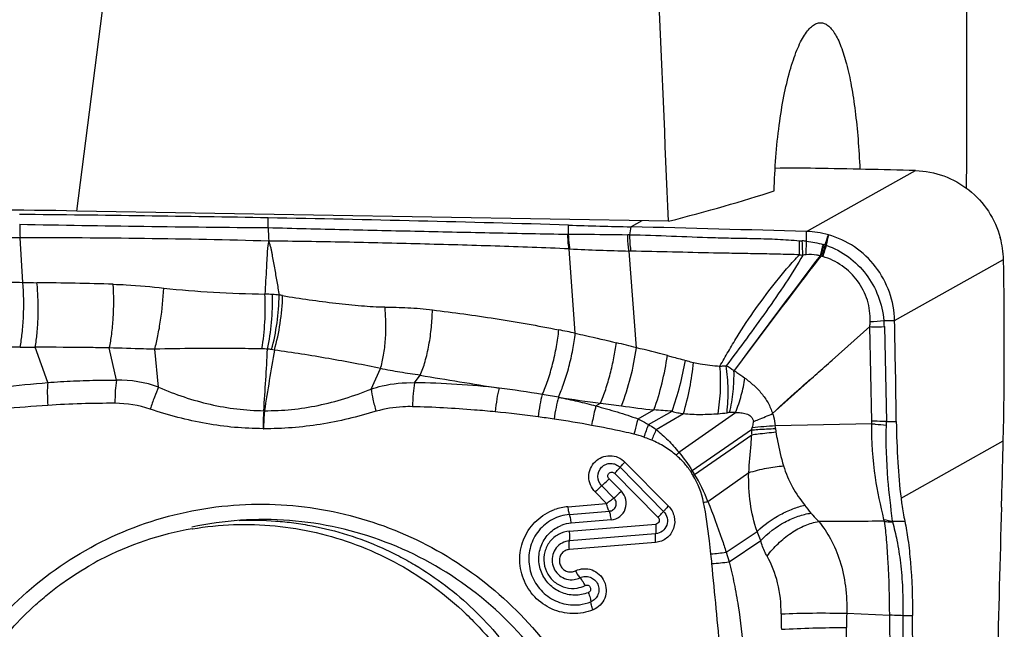
# Model space of a CAD drawing. Units: millimetres. Extents: x 0 to 841, y 0 to 594.
# Drawn here: x 343 to 352, y 133 to 138 of the extents above; entities that cross this region are included whole.
import ezdxf

# ---------------------------------------------------------------- set-up
doc = ezdxf.new("R2010")
doc.units = ezdxf.units.MM
doc.header["$LTSCALE"] = 46.255
for name, color, linetype in [('607087453-000_CL', 7, 'CONTINUOUS'), ('607087646-000_CL', 7, 'CONTINUOUS'), ('RS0834_M4X10_8_CL', 7, 'CONTINUOUS')]:
    doc.layers.add(name, color=color, linetype=linetype)

msp = doc.modelspace()

# ---------------------------------------------------------------- linework, layer by layer
at = {"layer": '607087453-000_CL', "color": 9, "linetype": 'CONTINUOUS'}
for p, q in [((349.7662, 136.5944), (350.7322, 137.1346)), ((344.9918, 136.6289), (344.9909, 136.7153)), ((347.6556, 136.5708), (347.6561, 136.6509)), ((348.305, 136.689), (348.2095, 136.6356)), ((348.1984, 136.5656), (348.1797, 136.566)), ((348.1984, 136.5656), (348.2095, 136.6356)), ((349.7657, 136.5082), (349.7662, 136.5944)), ((342.8168, 136.1433), (342.7915, 136.5384)), ((347.7148, 135.692), (347.6598, 136.4398)), ((348.2102, 136.4205), (348.1915, 136.4209)), ((348.2573, 135.564), (348.1915, 136.4209)), ((350.5462, 135.8045), (351.5121, 136.3447)), ((350.4519, 135.804), (350.5462, 135.8045)), ((350.3448, 134.9124), (350.3261, 135.7508)), ((350.4556, 135.7509), (350.4745, 134.9111)), ((343.0365, 135.255), (342.9252, 135.5687)), ((343.646, 135.2768), (343.5828, 135.5628)), ((344.0199, 135.2143), (343.9854, 135.5509)), ((345.9061, 135.1976), (345.9874, 135.3783)), ((346.2902, 135.2534), (346.3403, 135.3199)), ((347.565, 135.1248), (347.5695, 135.1241)), ((344.9525, 135.0058), (344.9587, 135.0056)), ((347.8982, 135.0483), (347.9397, 135.0718)), ((348.2712, 134.9336), (348.4127, 135.0121)), ((348.364, 134.8825), (348.5735, 135.0011)), ((348.6336, 134.6373), (349.1359, 134.9905)), ((348.4326, 134.8379), (348.6744, 134.9806)), ((344.9456, 134.8461), (344.951, 134.8461)), ((349.2762, 134.8355), (348.7522, 134.4735)), ((348.7727, 134.4415), (349.2795, 134.7929)), ((350.6034, 134.2302), (351.51, 134.7372)), ((348.1118, 134.5036), (348.4979, 134.1129)), ((348.1553, 134.5502), (348.5409, 134.16)), ((348.7522, 134.4735), (348.739, 134.465)), ((348.0144, 134.4021), (348.1233, 134.2919)), ((348.4492, 134.0602), (348.0631, 134.451)), ((348.7727, 134.4414), (348.7587, 134.4331)), ((348.8913, 134.2005), (349.2529, 134.4567)), ((348.058, 134.23), (347.9492, 134.3402)), ((347.9927, 134.1825), (347.8907, 134.2857)), ((347.6483, 134.1539), (347.9927, 134.1825)), ((347.6626, 134.0856), (348.0172, 134.1151)), ((348.0332, 134.0382), (347.6786, 134.0088)), ((347.6635, 133.9375), (348.4281, 134.001)), ((348.4276, 133.9149), (347.663, 133.8515)), ((349.052, 133.7516), (349.3265, 133.9361)), ((349.0784, 133.6655), (349.3591, 133.856)), ((348.4268, 133.8384), (347.6626, 133.775)), ((349.0521, 133.7516), (349.0785, 133.6655)), ((350.1218, 133.2094), (350.5032, 133.1929)), ((350.6209, 133.1897), (350.706, 133.1887))]:
    msp.add_line(p, q, dxfattribs=at)
at = {"layer": '607087453-000_CL', "color": 7, "linetype": 'CONTINUOUS'}
for p, q in [((350.3261, 135.7508), (349.9924, 135.4526)), ((349.4645, 134.981), (349.9924, 135.4526)), ((350.4745, 134.9111), (350.5618, 134.9101)), ((350.3446, 134.8906), (349.4883, 134.8715)), ((350.5268, 134.0277), (350.6371, 134.0264))]:
    msp.add_line(p, q, dxfattribs=at)
for centre, radius, start, end in [((349.6533, 125.4146), 11.7406, 89.06273, 90.81127), ((348.3659, 47.5903), 89.5756, 88.486281, 89.053671), ((341.0507, -81.5493), 218.3002, 88.266048, 88.965781), ((350.6373, 234.5138), 97.9084, 268.255175, 268.57914), ((336.7878, -324.5228), 461.2998, 88.387804, 88.581225), ((349.7433, 135.7995), 0.7952, 74.26463, 88.34715), ((350.7107, 136.3287), 0.8016, 1.14155, 15.2531), ((312.5615, 135.5914), 38.9579, 358.74375, 1.10802), ((257.8261, 133.7419), 92.743, 0.721686, 1.27435), ((285.702, 136.1753), 65.8237, 358.237127, 358.748122), ((492.5699, 129.8193), 141.1417, 178.241551, 179.378803), ((347.7047, 133.6968), 0.3131, 94.78175, 111.29193)]:
    msp.add_arc(centre, radius, start, end, dxfattribs=at)
at = {"layer": '607087453-000_CL', "color": 9, "linetype": 'CONTINUOUS'}
for centre, radius, start, end in [((346.0745, 298.1309), 161.5055, 268.834184, 269.61589), ((347.2055, 136.6487), 2.2138, 180.51198, 183.61572), ((347.6685, 138.4229), 1.8521, 269.37009, 269.6021), ((333.3858, 141.929), 17.4197, 341.75633, 342.06529), ((342.8469, 57.9014), 78.6371, 88.433864, 90.040352), ((349.7733, 137.4691), 0.959, 265.7885, 267.30107), ((349.7006, 135.9159), 0.5959, 83.72911, 87.35096), ((352.3489, 135.7779), 2.5362, 163.93073, 166.28121), ((352.2959, 135.8596), 2.4588, 165.41216, 167.86909), ((352.3295, 135.8071), 2.4911, 164.43379, 166.85353), ((349.9529, 136.6358), 0.1612, 255.21005, 256.87935), ((349.5833, 135.0508), 1.4663, 76.32974, 76.871), ((349.8314, 136.1019), 0.3865, 73.52383, 75.24328), ((347.7732, 138.6992), 2.2622, 267.12663, 267.32825), ((348.7368, 159.2539), 22.8395, 267.31708, 268.63194), ((349.8066, 137.4008), 1.0178, 264.22982, 265.87559), ((352.6857, 135.5548), 2.894, 161.51323, 163.59412), ((451.5637, 59.422), 127.5186, 142.87903, 143.450485), ((350.0577, 136.7487), 0.4077, 244.94458, 246.0163), ((349.7685, 135.7777), 0.6111, 77.20405, 78.34867), ((349.881, 136.2736), 0.1027, 73.8972, 77.09628), ((343.0073, 141.6289), 5.489, 268.01188, 269.30993), ((342.4263, 94.0357), 42.1078, 88.37874, 89.29939), ((344.8645, 133.6148), 2.4269, 86.12041, 87.66737), ((344.9321, 134.6142), 1.4252, 83.68866, 86.11353), ((344.7308, 133.6274), 2.4299, 80.78631, 81.52906), ((350.0628, 140.3108), 4.5236, 273.39004, 274.93584), ((349.6189, 135.7211), 0.8372, 2.04448, 5.68173), ((344.8395, 122.1636), 13.8306, 78.00103, 78.61996), ((341.9476, 110.3945), 25.9483, 75.92667, 76.33049), ((342.845, 139.5199), 3.952, 269.22004, 271.16173), ((344.9068, 134.0948), 1.4589, 86.90634, 88.8945), ((309.2124, 137.4453), 35.8233, 356.09509, 356.96967), ((379.3402, 129.6824), 34.7912, 170.30188, 171.1989), ((344.9345, 134.974), 0.5798, 81.36512, 84.9485), ((344.793, 134.0421), 1.5224, 80.42577, 81.36555), ((335.4197, 84.3503), 52.7982, 75.62093, 75.92777), ((346.7639, 131.722), 4.3359, 57.06146, 58.13091), ((343.6658, 134.2455), 1.0315, 69.92028, 91.09863), ((346.1935, 127.7627), 7.4914, 83.5226, 89.26034), ((362.7591, 233.9291), 99.9667, 260.546779, 260.952252), ((345.6426, 124.4147), 10.8814, 80.58843, 82.62928), ((345.5781, 124.0438), 11.2579, 79.83452, 80.57343), ((351.1266, 158.9299), 24.07, 261.5018, 262.39168), ((343.5973, 126.6809), 8.3903, 89.75775, 93.82637), ((343.6275, 134.072), 0.9992, 71.44409, 89.69751), ((345.9529, 124.3095), 10.7375, 82.33491, 84.37518), ((352.78, 171.4593), 36.7081, 262.42287, 262.71428), ((353.2402, 175.3118), 40.5879, 262.75969, 263.16913), ((347.903, 126.3754), 8.6518, 85.55569, 86.62288), ((349.1304, 134.3336), 0.657, 89.52478, 94.24492), ((345.9266, 124.1302), 10.9187, 81.57208, 82.32371), ((346.1453, 125.5534), 9.4788, 79.5788, 81.61879), ((348.8731, 136.501), 1.5258, 274.04477, 277.04855), ((350.0292, 134.9054), 0.3157, 357.32843, 1.27991), ((349.7365, 134.8988), 0.7381, 358.41596, 0.95182), ((350.2335, 134.1175), 2.0199, 157.74355, 161.11303), ((350.4367, 133.9199), 2.2043, 155.38827, 158.03857), ((348.0036, 135.3294), 1.365, 338.78604, 339.66023), ((350.0598, 134.8754), 0.7847, 182.91738, 186.03674), ((350.2378, 124.3016), 10.5964, 94.05602, 95.16682), ((348.5445, 134.7691), 0.9493, 4.72706, 6.19092), ((349.8976, 134.8813), 0.4085, 184.76871, 189.01397), ((348.0528, 134.0246), 0.7939, 70.15676, 76.69774), ((351.6359, 132.0618), 3.9555, 139.37602, 139.89331), ((347.8984, 133.9037), 1.0264, 31.59633, 33.72022), ((347.8998, 133.9232), 0.9989, 30.69761, 32.84502), ((347.4123, 133.6217), 1.5883, 21.36874, 31.07052), ((347.687, 133.6911), 0.4644, 94.77325, 109.54017), ((348.0164, 138.5529), 4.4395, 280.85537, 281.36577), ((338.5863, 125.2457), 14.2915, 38.27005, 38.63027), ((350.5751, 134.4984), 0.4732, 254.85388, 264.14114), ((350.4936, 22.2179), 111.8071, 90.0189, 90.317555), ((348.585, 137.0813), 3.3623, 275.68501, 277.98355), ((345.4771, 133.3539), 3.4621, 4.91826, 6.32909), ((348.7043, 136.7145), 3.0719, 274.14787, 276.99562), ((347.6805, 133.6784), 0.1713, 277.99073, 296.30088), ((347.69, 133.6812), 0.2511, 279.40572, 296.29395), ((347.7062, 133.677), 0.3935, 276.53988, 291.84885), ((353.6083, 133.1953), 4.0678, 179.87811, 181.79648), ((356.1438, 133.08), 6.0235, 178.76881, 179.969), ((282.7962, 132.2595), 67.7135, 358.884692, 0.789769), ((702.1841, 130.9928), 351.57, 179.642188, 180.008871), ((307.6925, 133.104), 42.4278, 359.04271, 359.97206)]:
    msp.add_arc(centre, radius, start, end, dxfattribs=at)
at = {"layer": '607087453-000_CL', "color": 7, "linetype": 'CONTINUOUS'}
for centre, major_axis, ratio, start_param, end_param in [((339.3318, 134.813), (22.1515, 0.1119), 0.087495, 1.312018, 1.413767), ((347.2518, 131.2572), (0.1953, 22.1507), 0.155771, -1.583863, -1.482114)]:
    msp.add_ellipse(centre, major_axis=major_axis, ratio=ratio, start_param=start_param, end_param=end_param, dxfattribs=at)
for points, knots in [([(350.7322, 137.1346), (350.8169, 137.1324), (350.9872, 137.0998), (351.2136, 136.9728), (351.3896, 136.781), (351.4615, 136.6221), (351.484, 136.5396)], [0, 0, 0, 0, 0.248551, 0.498367, 0.749089, 1, 1, 1, 1]), ([(350.5462, 135.8045), (350.5443, 135.8899), (350.5128, 136.0614), (350.388, 136.2901), (350.1986, 136.4685), (350.0408, 136.5418), (349.959, 136.5649)], [0, 0, 0, 0, 0.250124, 0.500675, 0.750851, 1, 1, 1, 1]), ([(350.5618, 134.9107), (350.5634, 134.7897), (350.5713, 134.5624), (350.5901, 134.3357), (350.6034, 134.2302)], [0, 0, 0, 0, 0.532257, 1, 1, 1, 1]), ([(350.6034, 134.2302), (350.6058, 134.2114), (350.615, 134.1432), (350.6265, 134.0752), (350.6371, 134.0264)], [0, 0, 0, 0, 0.27496, 1, 1, 1, 1]), ([(342.1585, 132.5261), (342.2932, 132.7757), (342.6313, 133.2406), (343.3053, 133.7744), (344.0977, 134.1076), (344.6678, 134.1796), (344.9513, 134.1772)], [0, 0, 0, 0, 0.25035, 0.500095, 0.749789, 1, 1, 1, 1]), ([(344.9513, 134.1772), (345.2265, 134.1747), (345.7799, 134.0971), (346.5518, 133.7719), (347.2185, 133.2596), (347.7352, 132.5943), (348.0679, 131.8204), (348.1943, 130.9887), (348.1063, 130.1552), (347.9071, 129.6326), (347.7764, 129.3902)], [0, 0, 0, 0, 0.124285, 0.249082, 0.374335, 0.499863, 0.625415, 0.750734, 0.875622, 1, 1, 1, 1]), ([(347.6694, 129.476), (347.8072, 129.7315), (348.0102, 130.2868), (348.067, 131.1707), (347.8744, 132.0385), (347.4477, 132.8193), (346.8217, 133.4504), (346.0464, 133.8803), (345.1853, 134.0741), (344.5977, 134.0344), (344.315, 133.9734)], [0, 0, 0, 0, 0.124511, 0.249585, 0.375096, 0.500779, 0.626313, 0.751425, 0.875974, 1, 1, 1, 1]), ([(347.6786, 134.0088), (347.6771, 134.0246), (347.6742, 134.0465), (347.668, 134.072), (347.6646, 134.0819), (347.6626, 134.0856)], [0, 0, 0, 0, 0.605724, 0.838423, 1, 1, 1, 1]), ([(347.83, 133.3924), (347.7916, 133.3769), (347.7284, 133.3654), (347.6456, 133.3753), (347.5657, 133.4012), (347.4774, 133.4623), (347.4189, 133.5526), (347.3953, 133.6336), (347.3877, 133.7174), (347.4093, 133.8221), (347.481, 133.9273), (347.5526, 133.9735), (347.591, 133.9885)], [0, 0, 0, 0, 0.124055, 0.186608, 0.249368, 0.374842, 0.500695, 0.563882, 0.626948, 0.751923, 0.876157, 1, 1, 1, 1]), ([(350.6371, 134.0264), (350.6489, 133.9724), (350.6686, 133.8513), (350.6973, 133.5721), (350.7052, 133.3467), (350.706, 133.1887)], [0, 0, 0, 0, 0.196974, 0.436877, 1, 1, 1, 1]), ([(347.7166, 133.5861), (347.7389, 133.5971), (347.7888, 133.6103), (347.8651, 133.5987), (347.931, 133.5578), (347.9761, 133.4945), (347.9938, 133.4188), (347.9808, 133.3425), (347.9388, 133.2778), (347.8958, 133.2495), (347.8727, 133.2402)], [0, 0, 0, 0, 0.124133, 0.248865, 0.37441, 0.500435, 0.626324, 0.751543, 0.875951, 1, 1, 1, 1])]:
    msp.add_open_spline(points, degree=3, knots=knots, dxfattribs=at)
at = {"layer": '607087453-000_CL', "color": 9, "linetype": 'CONTINUOUS'}
for points, knots in [([(342.7886, 136.6588), (342.7886, 136.6484), (342.7888, 136.6083), (342.79, 136.5682), (342.7915, 136.5385)], [0, 0, 0, 0, 0.257577, 1, 1, 1, 1]), ([(344.9918, 136.6288), (345.2163, 136.6224), (345.6634, 136.6116), (346.2211, 136.5994), (346.6642, 136.5896), (346.994, 136.5829), (347.3218, 136.5761), (347.5396, 136.5721), (347.6481, 136.5709)], [0, 0, 0, 0, 0.253554, 0.505006, 0.629797, 0.754001, 0.877446, 1, 1, 1, 1]), ([(347.6598, 136.4399), (347.6581, 136.4503), (347.6519, 136.4937), (347.6489, 136.5376), (347.6481, 136.5709)], [0, 0, 0, 0, 0.241055, 1, 1, 1, 1]), ([(347.6556, 136.5708), (347.6989, 136.5704), (347.8736, 136.5692), (348.0483, 136.5683), (348.1797, 136.566)], [0, 0, 0, 0, 0.247692, 1, 1, 1, 1]), ([(347.6677, 136.4394), (347.666, 136.4499), (347.6596, 136.4934), (347.6564, 136.5374), (347.6556, 136.5708)], [0, 0, 0, 0, 0.241052, 1, 1, 1, 1]), ([(348.1915, 136.4209), (348.1898, 136.4324), (348.1833, 136.4805), (348.1803, 136.529), (348.1797, 136.566)], [0, 0, 0, 0, 0.239426, 1, 1, 1, 1]), ([(348.1984, 136.5656), (348.3214, 136.5633), (348.5668, 136.5544), (348.8738, 136.5414), (349.122, 136.5359), (349.3136, 136.533), (349.5081, 136.527), (349.6384, 136.5174), (349.7029, 136.5127)], [0, 0, 0, 0, 0.245152, 0.489187, 0.612358, 0.739692, 0.871196, 1, 1, 1, 1]), ([(348.2102, 136.4205), (348.2084, 136.4319), (348.202, 136.4801), (348.199, 136.5287), (348.1984, 136.5656)], [0, 0, 0, 0, 0.239389, 1, 1, 1, 1]), ([(342.7915, 136.5384), (342.6267, 136.5389), (342.3177, 136.5395), (342.0088, 136.5371), (341.8648, 136.5328)], [0, 0, 0, 0, 0.533675, 1, 1, 1, 1]), ([(344.9961, 136.5091), (344.9947, 136.4995), (344.9913, 136.4803), (344.9852, 136.4518), (344.9835, 136.4226), (344.9813, 136.3835), (344.9785, 136.3345), (344.9742, 136.2561), (344.969, 136.1578), (344.9651, 136.0791), (344.9632, 136.0396)], [0, 0, 0, 0, 0.061883, 0.123602, 0.185702, 0.248072, 0.372951, 0.498013, 0.748667, 1, 1, 1, 1]), ([(347.6598, 136.4399), (347.4412, 136.4499), (347.0014, 136.4656), (346.3383, 136.4841), (345.6691, 136.5001), (345.221, 136.507), (344.9961, 136.5092)], [0, 0, 0, 0, 0.24631, 0.495481, 0.746822, 1, 1, 1, 1]), ([(344.9961, 136.5091), (344.9989, 136.4992), (345.0047, 136.4795), (345.0145, 136.4504), (345.0201, 136.4203), (345.0273, 136.3805), (345.0364, 136.3307), (345.0506, 136.2508), (345.0682, 136.1509), (345.0819, 136.0708), (345.0887, 136.0307)], [0, 0, 0, 0, 0.062915, 0.126293, 0.188723, 0.250963, 0.375529, 0.500208, 0.749894, 1, 1, 1, 1]), ([(349.7043, 136.3882), (349.7039, 136.3982), (349.7024, 136.4396), (349.7023, 136.4812), (349.7029, 136.5127)], [0, 0, 0, 0, 0.240554, 1, 1, 1, 1]), ([(349.7334, 136.3857), (349.7327, 136.3958), (349.7299, 136.4375), (349.7286, 136.4794), (349.7282, 136.5111)], [0, 0, 0, 0, 0.241345, 1, 1, 1, 1]), ([(349.7628, 136.3887), (349.7628, 136.3983), (349.7629, 136.4382), (349.7642, 136.478), (349.7657, 136.5082)], [0, 0, 0, 0, 0.240741, 1, 1, 1, 1]), ([(349.7657, 136.5082), (349.7907, 136.5054), (349.8397, 136.4971), (349.8881, 136.4862), (349.9118, 136.48)], [0, 0, 0, 0, 0.507596, 1, 1, 1, 1]), ([(349.7043, 136.3882), (349.6398, 136.3889), (349.5102, 136.3929), (349.3172, 136.3968), (349.1273, 136.3999), (348.8809, 136.4045), (348.5758, 136.4118), (348.3322, 136.4175), (348.2101, 136.4205)], [0, 0, 0, 0, 0.129485, 0.260243, 0.38741, 0.510753, 0.75502, 1, 1, 1, 1]), ([(348.9977, 135.4009), (349.0226, 135.4441), (349.0718, 135.5308), (349.1745, 135.7036), (349.316, 135.9148), (349.4701, 136.1188), (349.6001, 136.2771), (349.6686, 136.3525), (349.7043, 136.3882)], [0, 0, 0, 0, 0.122792, 0.245803, 0.4952, 0.749136, 0.875686, 1, 1, 1, 1]), ([(349.885, 136.3794), (349.875, 136.3817), (349.8347, 136.3891), (349.7934, 136.3909), (349.7628, 136.3887)], [0, 0, 0, 0, 0.251243, 1, 1, 1, 1]), ([(349.941, 136.4725), (350.0105, 136.4477), (350.1428, 136.3777), (350.3019, 136.2207), (350.4109, 136.0246), (350.4445, 135.8783), (350.452, 135.804)], [0, 0, 0, 0, 0.250098, 0.498557, 0.746943, 1, 1, 1, 1]), ([(349.7334, 136.3857), (349.686, 136.2999), (349.579, 136.132), (349.4087, 135.8867), (349.2329, 135.6433), (349.1138, 135.4834), (349.0532, 135.4043)], [0, 0, 0, 0, 0.246136, 0.499322, 0.749751, 1, 1, 1, 1]), ([(349.892, 136.3763), (349.8259, 136.2905), (349.5677, 135.9534), (349.3122, 135.6143), (349.1224, 135.3613)], [0, 0, 0, 0, 0.255096, 1, 1, 1, 1]), ([(350.3302, 135.795), (350.331, 135.8269), (350.3279, 135.891), (350.3006, 136.0164), (350.2268, 136.1618), (350.0876, 136.2978), (349.9704, 136.3542), (349.9095, 136.3722)], [0, 0, 0, 0, 0.124819, 0.250157, 0.500691, 0.751008, 1, 1, 1, 1]), ([(341.9329, 135.9279), (342.0581, 136.0019), (342.2709, 136.0897), (342.5741, 136.1425), (342.7362, 136.1465), (342.8168, 136.1433)], [0, 0, 0, 0, 0.473797, 0.737203, 1, 1, 1, 1]), ([(342.7912, 135.5683), (342.7996, 135.609), (342.8124, 135.6987), (342.8262, 135.8905), (342.8247, 136.0418), (342.8168, 136.1433)], [0, 0, 0, 0, 0.215954, 0.470656, 1, 1, 1, 1]), ([(342.9252, 135.5688), (342.9332, 135.6092), (342.9449, 135.6984), (342.953, 135.8396), (342.9525, 135.9896), (342.9461, 136.0909), (342.9411, 136.1404)], [0, 0, 0, 0, 0.215595, 0.469829, 0.739566, 1, 1, 1, 1]), ([(343.5828, 135.5628), (343.5919, 135.6024), (343.6064, 135.6899), (343.6234, 135.8779), (343.624, 136.0266), (343.6176, 136.1267)], [0, 0, 0, 0, 0.215148, 0.468883, 1, 1, 1, 1]), ([(343.6176, 136.1267), (343.656, 136.1256), (343.8059, 136.1195), (343.9553, 136.1058), (344.066, 136.0927)], [0, 0, 0, 0, 0.256479, 1, 1, 1, 1]), ([(343.9854, 135.5509), (343.9962, 135.59), (344.0157, 135.6749), (344.0467, 135.8551), (344.0614, 135.9971), (344.066, 136.0927)], [0, 0, 0, 0, 0.221435, 0.476239, 1, 1, 1, 1]), ([(344.066, 136.0927), (344.2119, 136.0755), (344.5109, 136.0531), (344.8104, 136.0426), (344.9632, 136.0396)], [0, 0, 0, 0, 0.49008, 1, 1, 1, 1]), ([(344.935, 135.5534), (344.9492, 135.632), (344.9661, 135.7942), (344.9677, 135.9571), (344.9632, 136.0396)], [0, 0, 0, 0, 0.491385, 1, 1, 1, 1]), ([(344.9856, 135.5515), (345.0031, 135.6296), (345.0257, 135.791), (345.0316, 135.9537), (345.0286, 136.0361)], [0, 0, 0, 0, 0.492544, 1, 1, 1, 1]), ([(345.0216, 135.5472), (345.0437, 135.6247), (345.0743, 135.7854), (345.0883, 135.9482), (345.0887, 136.0307)], [0, 0, 0, 0, 0.494063, 1, 1, 1, 1]), ([(345.0462, 135.5433), (345.0691, 135.6205), (345.1016, 135.7808), (345.1181, 135.9435), (345.1199, 136.0259)], [0, 0, 0, 0, 0.494272, 1, 1, 1, 1]), ([(345.1199, 136.0259), (345.2767, 136.0004), (345.5093, 135.9664), (345.8117, 135.9349), (345.9567, 135.926), (346.0256, 135.925)], [0, 0, 0, 0, 0.522696, 0.773071, 1, 1, 1, 1]), ([(345.9874, 135.3783), (345.9993, 135.4173), (346.0181, 135.5029), (346.0335, 135.6385), (346.037, 135.7816), (346.031, 135.8779), (346.0256, 135.925)], [0, 0, 0, 0, 0.221892, 0.47571, 0.742024, 1, 1, 1, 1]), ([(346.0256, 135.9249), (346.0935, 135.9239), (346.2345, 135.9202), (346.3753, 135.9085), (346.4479, 135.8994)], [0, 0, 0, 0, 0.481079, 1, 1, 1, 1]), ([(346.3403, 135.3199), (346.3573, 135.3589), (346.3868, 135.4473), (346.4193, 135.5899), (346.4411, 135.7435), (346.4474, 135.8482), (346.4479, 135.8995)], [0, 0, 0, 0, 0.215353, 0.470034, 0.740184, 1, 1, 1, 1]), ([(346.4479, 135.8995), (346.6339, 135.8763), (347.0088, 135.8259), (347.3814, 135.7599), (347.5685, 135.7223)], [0, 0, 0, 0, 0.495383, 1, 1, 1, 1]), ([(347.422, 135.1496), (347.4406, 135.1897), (347.4748, 135.2788), (347.5164, 135.4209), (347.5492, 135.5711), (347.5638, 135.6728), (347.5685, 135.7223)], [0, 0, 0, 0, 0.223535, 0.481145, 0.748467, 1, 1, 1, 1]), ([(347.5651, 135.1249), (347.5836, 135.1652), (347.6179, 135.254), (347.6603, 135.3951), (347.694, 135.5433), (347.7096, 135.6434), (347.7148, 135.692)], [0, 0, 0, 0, 0.226051, 0.484215, 0.750502, 1, 1, 1, 1]), ([(347.7148, 135.692), (347.7451, 135.6855), (347.867, 135.6587), (347.9885, 135.63), (348.0798, 135.6079)], [0, 0, 0, 0, 0.247869, 1, 1, 1, 1]), ([(350.3261, 135.7506), (350.3363, 135.7504), (350.3795, 135.75), (350.4227, 135.7504), (350.4557, 135.7509)], [0, 0, 0, 0, 0.236475, 1, 1, 1, 1]), ([(347.9397, 135.0718), (347.9562, 135.1119), (347.9872, 135.198), (348.0264, 135.3324), (348.0583, 135.4706), (348.074, 135.5631), (348.0798, 135.6079)], [0, 0, 0, 0, 0.234566, 0.493652, 0.755989, 1, 1, 1, 1]), ([(342.7912, 135.5683), (342.6972, 135.5695), (342.511, 135.554), (342.3332, 135.4969), (342.2498, 135.4603)], [0, 0, 0, 0, 0.508233, 1, 1, 1, 1]), ([(343.5827, 135.5627), (343.5282, 135.5634), (343.309, 135.5665), (343.0898, 135.5678), (342.9251, 135.5686)], [0, 0, 0, 0, 0.248969, 1, 1, 1, 1]), ([(343.9854, 135.5509), (343.9526, 135.5513), (343.8183, 135.5536), (343.6841, 135.5591), (343.5828, 135.5628)], [0, 0, 0, 0, 0.24449, 1, 1, 1, 1]), ([(344.935, 135.5534), (344.8561, 135.555), (344.5396, 135.5594), (344.2229, 135.5573), (343.9854, 135.551)], [0, 0, 0, 0, 0.249325, 1, 1, 1, 1]), ([(345.9874, 135.3784), (345.913, 135.3954), (345.76, 135.4263), (345.4465, 135.483), (345.2071, 135.5203), (345.0463, 135.5434)], [0, 0, 0, 0, 0.23972, 0.489852, 1, 1, 1, 1]), ([(348.1248, 135.0476), (348.157, 135.1301), (348.2091, 135.3008), (348.2455, 135.4754), (348.2573, 135.564)], [0, 0, 0, 0, 0.497816, 1, 1, 1, 1]), ([(348.4127, 135.0121), (348.4409, 135.0906), (348.4875, 135.2501), (348.5204, 135.4129), (348.5314, 135.4945)], [0, 0, 0, 0, 0.503282, 1, 1, 1, 1]), ([(348.5314, 135.4945), (348.5448, 135.4911), (348.5981, 135.4772), (348.6513, 135.4627), (348.691, 135.4515)], [0, 0, 0, 0, 0.250984, 1, 1, 1, 1]), ([(348.5735, 135.0011), (348.5999, 135.0753), (348.6449, 135.2242), (348.6787, 135.376), (348.6911, 135.4515)], [0, 0, 0, 0, 0.507409, 1, 1, 1, 1]), ([(348.6744, 134.9806), (348.6972, 135.0552), (348.7336, 135.2053), (348.7565, 135.3581), (348.7628, 135.4339)], [0, 0, 0, 0, 0.506183, 1, 1, 1, 1]), ([(348.6911, 135.4515), (348.6964, 135.45), (348.7202, 135.4436), (348.7442, 135.438), (348.7628, 135.434)], [0, 0, 0, 0, 0.225486, 1, 1, 1, 1]), ([(348.7628, 135.434), (348.7823, 135.4297), (348.8599, 135.4145), (348.9387, 135.4051), (348.9977, 135.4009)], [0, 0, 0, 0, 0.251888, 1, 1, 1, 1]), ([(349.4643, 134.9808), (349.5491, 135.0631), (349.6816, 135.1808), (349.8594, 135.336), (349.9479, 135.4138), (349.9923, 135.4526)], [0, 0, 0, 0, 0.500614, 0.750305, 1, 1, 1, 1]), ([(346.3403, 135.3199), (346.2801, 135.3284), (346.1621, 135.3458), (346.0445, 135.3661), (345.9874, 135.3783)], [0, 0, 0, 0, 0.509845, 1, 1, 1, 1]), ([(348.9807, 134.979), (348.9926, 135.0493), (349.0064, 135.19), (349.0042, 135.3315), (348.9977, 135.4009)], [0, 0, 0, 0, 0.505554, 1, 1, 1, 1]), ([(348.9977, 135.4009), (349.002, 135.401), (349.0205, 135.4017), (349.039, 135.403), (349.0532, 135.4043)], [0, 0, 0, 0, 0.229778, 1, 1, 1, 1]), ([(349.0603, 134.9867), (349.0682, 135.0568), (349.0736, 135.1965), (349.0637, 135.3361), (349.0532, 135.4043)], [0, 0, 0, 0, 0.505447, 1, 1, 1, 1]), ([(349.0828, 134.9888), (349.0976, 135.05), (349.1182, 135.1735), (349.124, 135.2987), (349.1221, 135.3605)], [0, 0, 0, 0, 0.504548, 1, 1, 1, 1]), ([(349.1228, 135.361), (349.1311, 135.3558), (349.1638, 135.3349), (349.1957, 135.3127), (349.219, 135.2953)], [0, 0, 0, 0, 0.251616, 1, 1, 1, 1]), ([(342.2377, 135.1384), (342.3679, 135.1706), (342.6338, 135.2165), (342.9017, 135.2447), (343.0365, 135.2549)], [0, 0, 0, 0, 0.498106, 1, 1, 1, 1]), ([(343.0365, 135.255), (343.0333, 135.2243), (343.0314, 135.1566), (343.0344, 135.0891), (343.0374, 135.0525)], [0, 0, 0, 0, 0.456885, 1, 1, 1, 1]), ([(343.0365, 135.255), (343.1124, 135.261), (343.2645, 135.2707), (343.4678, 135.2765), (343.595, 135.2772), (343.646, 135.2769)], [0, 0, 0, 0, 0.37454, 0.749086, 1, 1, 1, 1]), ([(343.646, 135.2768), (343.6407, 135.2459), (343.6341, 135.1773), (343.6324, 135.1085), (343.6327, 135.0712)], [0, 0, 0, 0, 0.4564, 1, 1, 1, 1]), ([(345.9061, 135.1977), (345.9372, 135.2083), (346.062, 135.2444), (346.1934, 135.2575), (346.2902, 135.2534)], [0, 0, 0, 0, 0.253772, 1, 1, 1, 1]), ([(346.2902, 135.2534), (346.2837, 135.2219), (346.2754, 135.1512), (346.2722, 135.0802), (346.2718, 135.0413)], [0, 0, 0, 0, 0.452182, 1, 1, 1, 1]), ([(349.1359, 134.9905), (349.1561, 135.0398), (349.19, 135.1401), (349.2119, 135.2436), (349.219, 135.2953)], [0, 0, 0, 0, 0.505549, 1, 1, 1, 1]), ([(349.219, 135.2953), (349.2456, 135.2745), (349.2981, 135.2325), (349.3684, 135.1599), (349.4278, 135.0769), (349.4537, 135.0132), (349.4637, 134.9803)], [0, 0, 0, 0, 0.249669, 0.496655, 0.745329, 1, 1, 1, 1]), ([(344.0199, 135.2143), (344.0062, 135.1853), (343.9797, 135.1207), (343.9568, 135.0549), (343.9454, 135.0192)], [0, 0, 0, 0, 0.461869, 1, 1, 1, 1]), ([(344.02, 135.2143), (344.1674, 135.1499), (344.4726, 135.0462), (344.7932, 135.0078), (344.9525, 135.0057)], [0, 0, 0, 0, 0.50249, 1, 1, 1, 1]), ([(344.9587, 135.0057), (345.1184, 135.0045), (345.3604, 135.029), (345.6743, 135.1107), (345.8289, 135.1669), (345.9061, 135.1976)], [0, 0, 0, 0, 0.492995, 0.743555, 1, 1, 1, 1]), ([(345.9061, 135.1976), (345.9086, 135.1674), (345.9204, 135.1008), (345.9374, 135.0356), (345.9481, 135.0001)], [0, 0, 0, 0, 0.450646, 1, 1, 1, 1]), ([(347.0386, 135.2062), (347.0301, 135.175), (347.017, 135.1048), (347.0086, 135.0341), (347.0053, 134.9953)], [0, 0, 0, 0, 0.453792, 1, 1, 1, 1]), ([(347.422, 135.1496), (347.4136, 135.1197), (347.3994, 135.0537), (347.3894, 134.987), (347.3851, 134.951)], [0, 0, 0, 0, 0.46205, 1, 1, 1, 1]), ([(347.565, 135.1248), (347.5566, 135.0954), (347.5422, 135.031), (347.5316, 134.966), (347.527, 134.931)], [0, 0, 0, 0, 0.464844, 1, 1, 1, 1]), ([(347.5694, 135.1239), (347.6249, 135.1129), (347.735, 135.09), (347.8441, 135.0624), (347.8981, 135.048)], [0, 0, 0, 0, 0.502705, 1, 1, 1, 1]), ([(343.0374, 135.0525), (342.9043, 135.0436), (342.6394, 135.0224), (342.3748, 134.9981), (342.2428, 134.9884)], [0, 0, 0, 0, 0.501809, 1, 1, 1, 1]), ([(344.9456, 134.8461), (344.7769, 134.8467), (344.4369, 134.878), (344.1073, 134.9648), (343.9454, 135.0192)], [0, 0, 0, 0, 0.496994, 1, 1, 1, 1]), ([(344.9525, 135.0057), (344.9512, 134.9935), (344.9466, 134.9404), (344.9452, 134.8871), (344.9456, 134.8461)], [0, 0, 0, 0, 0.231008, 1, 1, 1, 1]), ([(344.9587, 135.0057), (344.9573, 134.9934), (344.9525, 134.9404), (344.9509, 134.887), (344.9512, 134.846)], [0, 0, 0, 0, 0.231016, 1, 1, 1, 1]), ([(345.9481, 135.0001), (345.8667, 134.9761), (345.7032, 134.9316), (345.3723, 134.8649), (345.119, 134.8446), (344.951, 134.8461)], [0, 0, 0, 0, 0.251657, 0.501938, 1, 1, 1, 1]), ([(346.2718, 135.0413), (346.2435, 135.042), (346.1345, 135.0405), (346.0256, 135.0229), (345.9481, 135.0001)], [0, 0, 0, 0, 0.259173, 1, 1, 1, 1]), ([(347.0053, 134.9953), (346.9443, 135.0013), (346.7002, 135.0234), (346.4554, 135.0369), (346.2718, 135.0413)], [0, 0, 0, 0, 0.250434, 1, 1, 1, 1]), ([(347.8982, 135.0483), (347.8945, 135.0354), (347.8792, 134.9785), (347.8674, 134.9207), (347.8599, 134.8759)], [0, 0, 0, 0, 0.227368, 1, 1, 1, 1]), ([(347.8982, 135.0481), (347.9298, 135.0398), (347.9927, 135.022), (348.0866, 134.9947), (348.1795, 134.9655), (348.2406, 134.9442), (348.2711, 134.9335)], [0, 0, 0, 0, 0.251625, 0.502249, 0.751626, 1, 1, 1, 1]), ([(348.5735, 135.0011), (348.5895, 134.995), (348.6232, 134.9869), (348.6573, 134.9823), (348.6744, 134.9806)], [0, 0, 0, 0, 0.498792, 1, 1, 1, 1]), ([(349.1359, 134.9905), (349.152, 134.9906), (349.1841, 134.9891), (349.2316, 134.981), (349.2682, 134.9613), (349.2881, 134.9347), (349.2926, 134.9183), (349.2938, 134.91)], [0, 0, 0, 0, 0.249197, 0.496066, 0.742702, 0.869936, 1, 1, 1, 1]), ([(348.2712, 134.9336), (348.2679, 134.9229), (348.2546, 134.8778), (348.2432, 134.8321), (348.2355, 134.7972)], [0, 0, 0, 0, 0.23827, 1, 1, 1, 1]), ([(348.2712, 134.9336), (348.2789, 134.9299), (348.3105, 134.9141), (348.3412, 134.8966), (348.364, 134.8825)], [0, 0, 0, 0, 0.241882, 1, 1, 1, 1]), ([(348.6744, 134.9806), (348.7253, 134.9746), (348.8278, 134.9712), (348.93, 134.9751), (348.9807, 134.979)], [0, 0, 0, 0, 0.501725, 1, 1, 1, 1]), ([(349.0818, 134.9887), (349.0795, 134.9886), (349.0724, 134.988), (349.0652, 134.9873), (349.0603, 134.9867)], [0, 0, 0, 0, 0.316735, 1, 1, 1, 1]), ([(349.2835, 134.8549), (349.2853, 134.8598), (349.2913, 134.8774), (349.2949, 134.8964), (349.2938, 134.91)], [0, 0, 0, 0, 0.274664, 1, 1, 1, 1]), ([(349.2938, 134.91), (349.3088, 134.9157), (349.3659, 134.9379), (349.4226, 134.9613), (349.464, 134.9796)], [0, 0, 0, 0, 0.261625, 1, 1, 1, 1]), ([(349.4644, 134.981), (349.4677, 134.972), (349.4791, 134.9364), (349.4856, 134.8993), (349.4883, 134.8715)], [0, 0, 0, 0, 0.253883, 1, 1, 1, 1]), ([(350.4745, 134.9111), (350.4632, 134.911), (350.42, 134.9109), (350.3767, 134.9115), (350.3448, 134.9124)], [0, 0, 0, 0, 0.261586, 1, 1, 1, 1]), ([(348.2355, 134.7972), (348.2048, 134.8045), (348.0801, 134.8331), (347.9546, 134.8584), (347.8599, 134.8759)], [0, 0, 0, 0, 0.246925, 1, 1, 1, 1]), ([(348.364, 134.8825), (348.382, 134.873), (348.4052, 134.8583), (348.4271, 134.8421), (348.4326, 134.8379)], [0, 0, 0, 0, 0.746721, 1, 1, 1, 1]), ([(348.4326, 134.8378), (348.4699, 134.8093), (348.54, 134.745), (348.6034, 134.6744), (348.6336, 134.6372)], [0, 0, 0, 0, 0.4949, 1, 1, 1, 1]), ([(349.2761, 134.8355), (349.2949, 134.8368), (349.3663, 134.8417), (349.4378, 134.8455), (349.4906, 134.8473)], [0, 0, 0, 0, 0.262436, 1, 1, 1, 1]), ([(349.2795, 134.7929), (349.2983, 134.7954), (349.3697, 134.8044), (349.4413, 134.8123), (349.4942, 134.8173)], [0, 0, 0, 0, 0.262678, 1, 1, 1, 1]), ([(349.4942, 134.8173), (349.4983, 134.7912), (349.5159, 134.69), (349.54, 134.5899), (349.5616, 134.5167)], [0, 0, 0, 0, 0.256965, 1, 1, 1, 1]), ([(350.4514, 134.0416), (350.4231, 134.1652), (350.3602, 134.4445), (350.3428, 134.7316), (350.3446, 134.8906)], [0, 0, 0, 0, 0.44372, 1, 1, 1, 1]), ([(350.3446, 134.8906), (350.3548, 134.8894), (350.3979, 134.8845), (350.4412, 134.8808), (350.4743, 134.8784)], [0, 0, 0, 0, 0.236929, 1, 1, 1, 1]), ([(350.5268, 134.0277), (350.5143, 134.151), (350.477, 134.433), (350.4703, 134.7181), (350.4743, 134.8784)], [0, 0, 0, 0, 0.435804, 1, 1, 1, 1]), ([(348.3923, 134.7442), (348.3866, 134.7466), (348.3635, 134.7562), (348.34, 134.7649), (348.3223, 134.7713)], [0, 0, 0, 0, 0.2471, 1, 1, 1, 1]), ([(348.6105, 134.61), (348.578, 134.638), (348.5086, 134.689), (348.4317, 134.7276), (348.3923, 134.7442)], [0, 0, 0, 0, 0.500573, 1, 1, 1, 1]), ([(349.2529, 134.4567), (349.26, 134.5408), (349.2687, 134.6529), (349.2775, 134.765), (349.2795, 134.7929)], [0, 0, 0, 0, 0.750923, 1, 1, 1, 1]), ([(347.8907, 134.2857), (347.8735, 134.3034), (347.8453, 134.3456), (347.8307, 134.4198), (347.8451, 134.4938), (347.8866, 134.5564), (347.949, 134.5979), (348.0227, 134.6117), (348.0964, 134.5964), (348.1378, 134.5676), (348.1553, 134.5502)], [0, 0, 0, 0, 0.126005, 0.251824, 0.376964, 0.501356, 0.625346, 0.749517, 0.874377, 1, 1, 1, 1]), ([(348.739, 134.465), (348.7214, 134.4922), (348.6819, 134.5439), (348.635, 134.5889), (348.6105, 134.61)], [0, 0, 0, 0, 0.500184, 1, 1, 1, 1]), ([(347.9491, 134.3402), (347.9281, 134.3614), (347.9013, 134.4225), (347.9339, 134.4988), (347.9846, 134.5325), (348.03, 134.5414), (348.0755, 134.5321), (348.1011, 134.5144), (348.1118, 134.5036)], [0, 0, 0, 0, 0.249492, 0.496619, 0.621734, 0.747201, 0.873202, 1, 1, 1, 1]), ([(348.0631, 134.451), (348.0738, 134.4617), (348.0882, 134.4765), (348.1042, 134.4942), (348.1099, 134.5009), (348.1118, 134.5036)], [0, 0, 0, 0, 0.635415, 0.861363, 1, 1, 1, 1]), ([(348.1118, 134.5036), (348.1135, 134.506), (348.1185, 134.512), (348.1328, 134.5277), (348.1456, 134.5408), (348.1551, 134.5504)], [0, 0, 0, 0, 0.138637, 0.364585, 1, 1, 1, 1]), ([(349.2529, 134.4567), (349.3052, 134.4723), (349.4072, 134.4975), (349.5114, 134.5128), (349.5616, 134.5167)], [0, 0, 0, 0, 0.520099, 1, 1, 1, 1]), ([(349.5616, 134.5167), (349.5808, 134.4515), (349.6342, 134.3283), (349.7102, 134.2186), (349.7508, 134.1678)], [0, 0, 0, 0, 0.511346, 1, 1, 1, 1]), ([(347.9492, 134.3402), (347.9591, 134.3487), (347.9811, 134.3692), (348.0025, 134.3901), (348.0144, 134.4021)], [0, 0, 0, 0, 0.437866, 1, 1, 1, 1]), ([(348.0144, 134.4021), (348.0081, 134.4084), (348, 134.4268), (348.0118, 134.4537), (348.0386, 134.4656), (348.0568, 134.4573), (348.0631, 134.451)], [0, 0, 0, 0, 0.252088, 0.501514, 0.749758, 1, 1, 1, 1]), ([(349.3265, 133.9361), (349.2986, 134.0168), (349.2596, 134.1896), (349.2506, 134.3661), (349.2529, 134.4567)], [0, 0, 0, 0, 0.485225, 1, 1, 1, 1]), ([(347.9492, 134.3402), (347.9453, 134.3369), (347.9254, 134.3191), (347.9063, 134.3005), (347.8911, 134.2852)], [0, 0, 0, 0, 0.193152, 1, 1, 1, 1]), ([(348.0332, 134.0382), (348.0606, 134.0405), (348.1155, 134.0615), (348.1659, 134.1328), (348.1717, 134.2202), (348.1429, 134.272), (348.1233, 134.2919)], [0, 0, 0, 0, 0.248142, 0.496949, 0.747835, 1, 1, 1, 1]), ([(348.1233, 134.2919), (348.1114, 134.28), (348.0899, 134.259), (348.068, 134.2386), (348.058, 134.23)], [0, 0, 0, 0, 0.56217, 1, 1, 1, 1]), ([(347.9926, 134.1825), (348.004, 134.1925), (348.0249, 134.2094), (348.0473, 134.2248), (348.058, 134.23)], [0, 0, 0, 0, 0.559146, 1, 1, 1, 1]), ([(348.0172, 134.1151), (348.0296, 134.1161), (348.0544, 134.1257), (348.0775, 134.1578), (348.0798, 134.1975), (348.0669, 134.221), (348.058, 134.23)], [0, 0, 0, 0, 0.247974, 0.496942, 0.748001, 1, 1, 1, 1]), ([(347.8727, 133.2402), (347.844, 133.2287), (347.784, 133.2113), (347.6905, 133.2038), (347.5969, 133.2152), (347.4776, 133.2547), (347.3463, 133.3475), (347.2604, 133.4837), (347.227, 133.6056), (347.2177, 133.7311), (347.2533, 133.8872), (347.3644, 134.042), (347.4735, 134.1081), (347.5316, 134.1288)], [0, 0, 0, 0, 0.062012, 0.124476, 0.187029, 0.249757, 0.375166, 0.500993, 0.564162, 0.62721, 0.752117, 0.876211, 1, 1, 1, 1]), ([(347.6483, 134.1539), (347.6497, 134.1398), (347.6522, 134.1204), (347.6577, 134.0977), (347.6608, 134.0889), (347.6626, 134.0856)], [0, 0, 0, 0, 0.605659, 0.838078, 1, 1, 1, 1]), ([(348.0172, 134.1151), (348.0142, 134.118), (348.0087, 134.1264), (347.9993, 134.1486), (347.9949, 134.1683), (347.9926, 134.1825)], [0, 0, 0, 0, 0.173571, 0.407625, 1, 1, 1, 1]), ([(348.5409, 134.16), (348.5533, 134.1471), (348.5752, 134.1181), (348.6007, 134.051), (348.5959, 133.958), (348.5412, 133.8826), (348.4792, 133.8479), (348.4443, 133.8401), (348.4268, 133.8384)], [0, 0, 0, 0, 0.126668, 0.253317, 0.50299, 0.750521, 0.875177, 1, 1, 1, 1]), ([(348.5412, 134.1597), (348.5316, 134.1501), (348.5188, 134.137), (348.5046, 134.1212), (348.4995, 134.1153), (348.4979, 134.1129)], [0, 0, 0, 0, 0.635484, 0.861369, 1, 1, 1, 1]), ([(348.9181, 133.7355), (348.9138, 133.7739), (348.8962, 133.9269), (348.8753, 134.0797), (348.8525, 134.1928)], [0, 0, 0, 0, 0.251003, 1, 1, 1, 1]), ([(348.8914, 134.2005), (348.9335, 134.0891), (348.9918, 133.9411), (349.0409, 133.7899), (349.0522, 133.7516)], [0, 0, 0, 0, 0.749124, 1, 1, 1, 1]), ([(349.3265, 133.9361), (349.3893, 133.9939), (349.4932, 134.0682), (349.6405, 134.1377), (349.7149, 134.1606), (349.7508, 134.1678)], [0, 0, 0, 0, 0.524669, 0.774884, 1, 1, 1, 1]), ([(347.6626, 134.0856), (347.6104, 134.0813), (347.5068, 134.0511), (347.3828, 133.9486), (347.3206, 133.8293), (347.3012, 133.7253), (347.3026, 133.6189), (347.3435, 133.4894), (347.4309, 133.3854), (347.5199, 133.3272), (347.6179, 133.2874), (347.699, 133.2802), (347.751, 133.2861)], [0, 0, 0, 0, 0.124554, 0.248379, 0.372734, 0.435502, 0.49846, 0.624145, 0.749842, 0.812826, 0.875627, 1, 1, 1, 1]), ([(348.0332, 134.0382), (348.0317, 134.0541), (348.0288, 134.076), (348.0227, 134.1015), (348.0192, 134.1113), (348.0172, 134.1151)], [0, 0, 0, 0, 0.605725, 0.838423, 1, 1, 1, 1]), ([(348.4978, 134.1128), (348.5131, 134.0973), (348.5354, 134.0569), (348.5314, 133.9886), (348.4917, 133.9332), (348.449, 133.9168), (348.4276, 133.915)], [0, 0, 0, 0, 0.252132, 0.503085, 0.751787, 1, 1, 1, 1]), ([(348.4492, 134.0602), (348.4575, 134.0508), (348.4663, 134.0208), (348.4404, 134.0023), (348.4281, 134.001)], [0, 0, 0, 0, 0.503634, 1, 1, 1, 1]), ([(348.4492, 134.0602), (348.4599, 134.0709), (348.4743, 134.0857), (348.4903, 134.1034), (348.496, 134.1101), (348.4979, 134.1128)], [0, 0, 0, 0, 0.635416, 0.861364, 1, 1, 1, 1]), ([(349.3591, 133.856), (349.4215, 133.9204), (349.5298, 134.002), (349.6872, 134.0724), (349.7678, 134.0926), (349.8066, 134.0975)], [0, 0, 0, 0, 0.521479, 0.772291, 1, 1, 1, 1]), ([(349.8066, 134.0975), (349.8116, 134.0912), (349.8328, 134.0654), (349.8558, 134.0411), (349.874, 134.0234)], [0, 0, 0, 0, 0.239458, 1, 1, 1, 1]), ([(348.4281, 134.001), (348.4297, 133.9845), (348.431, 133.9558), (348.4302, 133.9268), (348.4276, 133.9149)], [0, 0, 0, 0, 0.577271, 1, 1, 1, 1]), ([(349.416, 133.7151), (349.4447, 133.7551), (349.5101, 133.8301), (349.6239, 133.9228), (349.746, 133.9905), (349.8323, 134.0171), (349.874, 134.0234)], [0, 0, 0, 0, 0.261871, 0.525653, 0.775954, 1, 1, 1, 1]), ([(349.8739, 134.0234), (349.9131, 133.9753), (349.9875, 133.8644), (350.0697, 133.6703), (350.1176, 133.4467), (350.1239, 133.2893), (350.1217, 133.2094)], [0, 0, 0, 0, 0.214437, 0.458364, 0.723894, 1, 1, 1, 1]), ([(350.5032, 133.1929), (350.5016, 133.3502), (350.4958, 133.574), (350.478, 133.8515), (350.4648, 133.9715), (350.4568, 134.0252)], [0, 0, 0, 0, 0.566043, 0.804734, 1, 1, 1, 1]), ([(350.4568, 134.0251), (350.4625, 134.0242), (350.486, 134.0209), (350.5097, 134.0195), (350.5275, 134.0195)], [0, 0, 0, 0, 0.247473, 1, 1, 1, 1]), ([(350.5275, 134.0195), (350.5434, 133.966), (350.5704, 133.8454), (350.6022, 133.6488), (350.6192, 133.4257), (350.6214, 133.2699), (350.6209, 133.1897)], [0, 0, 0, 0, 0.199816, 0.441947, 0.712943, 1, 1, 1, 1]), ([(347.6635, 133.9375), (347.6302, 133.9347), (347.5639, 133.9155), (347.4844, 133.8495), (347.438, 133.7567), (347.4319, 133.6529), (347.4657, 133.5542), (347.5347, 133.4758), (347.6284, 133.4307), (347.6979, 133.428), (347.731, 133.4335)], [0, 0, 0, 0, 0.124129, 0.248171, 0.372784, 0.498219, 0.624202, 0.750136, 0.875463, 1, 1, 1, 1]), ([(347.663, 133.8515), (347.6655, 133.8633), (347.6664, 133.8923), (347.6651, 133.921), (347.6635, 133.9375)], [0, 0, 0, 0, 0.422729, 1, 1, 1, 1]), ([(348.4272, 133.8385), (348.4258, 133.8531), (348.4246, 133.8786), (348.4254, 133.9044), (348.4276, 133.9149)], [0, 0, 0, 0, 0.577316, 1, 1, 1, 1]), ([(349.3591, 133.856), (349.3565, 133.8626), (349.3457, 133.8894), (349.3348, 133.916), (349.3265, 133.9361)], [0, 0, 0, 0, 0.247082, 1, 1, 1, 1]), ([(349.416, 133.7152), (349.41, 133.7258), (349.3864, 133.7708), (349.3686, 133.8187), (349.3591, 133.856)], [0, 0, 0, 0, 0.241466, 1, 1, 1, 1]), ([(347.663, 133.8515), (347.6406, 133.8496), (347.596, 133.8368), (347.5423, 133.7927), (347.5106, 133.7306), (347.5059, 133.6608), (347.5276, 133.5941), (347.5729, 133.5405), (347.6353, 133.5087), (347.682, 133.5057), (347.7043, 133.5088)], [0, 0, 0, 0, 0.124108, 0.248113, 0.372727, 0.498154, 0.624128, 0.750084, 0.875453, 1, 1, 1, 1]), ([(347.6626, 133.775), (347.6498, 133.7736), (347.6243, 133.7667), (347.5932, 133.742), (347.575, 133.7066), (347.5719, 133.6668), (347.5836, 133.6285), (347.6082, 133.5969), (347.6431, 133.5774), (347.6698, 133.575), (347.6826, 133.5764)], [0, 0, 0, 0, 0.12415, 0.248167, 0.37259, 0.498098, 0.623952, 0.750079, 0.8754, 1, 1, 1, 1]), ([(347.6626, 133.775), (347.6612, 133.7897), (347.66, 133.8151), (347.6608, 133.8409), (347.663, 133.8515)], [0, 0, 0, 0, 0.577271, 1, 1, 1, 1]), ([(349.5404, 133.2039), (349.5406, 133.2964), (349.5233, 133.4745), (349.4572, 133.6414), (349.4159, 133.7151)], [0, 0, 0, 0, 0.522449, 1, 1, 1, 1]), ([(349.0011, 132.8484), (348.9903, 132.9827), (348.9657, 133.2502), (348.9379, 133.5174), (348.9264, 133.6507)], [0, 0, 0, 0, 0.501816, 1, 1, 1, 1]), ([(349.0784, 133.6655), (349.0958, 133.6014), (349.1256, 133.4712), (349.1722, 133.2062), (349.196, 133.0047), (349.2081, 132.8695)], [0, 0, 0, 0, 0.246769, 0.495672, 1, 1, 1, 1]), ([(347.7166, 133.5861), (347.723, 133.5732), (347.7328, 133.5554), (347.7468, 133.5354), (347.7533, 133.5277), (347.7564, 133.5249)], [0, 0, 0, 0, 0.591575, 0.827937, 1, 1, 1, 1]), ([(347.7564, 133.525), (347.7701, 133.5318), (347.8009, 133.5398), (347.8479, 133.5326), (347.8885, 133.5075), (347.9164, 133.4685), (347.9272, 133.4219), (347.919, 133.3749), (347.8933, 133.3351), (347.8669, 133.3175), (347.8526, 133.3118)], [0, 0, 0, 0, 0.124139, 0.248852, 0.374376, 0.500412, 0.626307, 0.751531, 0.875949, 1, 1, 1, 1]), ([(347.8012, 133.4561), (347.794, 133.4706), (347.7829, 133.4906), (347.7673, 133.5132), (347.7599, 133.5218), (347.7564, 133.5249)], [0, 0, 0, 0, 0.591641, 0.827991, 1, 1, 1, 1]), ([(347.8012, 133.4561), (347.8053, 133.4581), (347.8144, 133.4607), (347.8332, 133.4581), (347.8512, 133.4402), (347.8527, 133.4149), (347.8422, 133.3992), (347.8342, 133.3941), (347.83, 133.3924)], [0, 0, 0, 0, 0.125279, 0.25121, 0.500462, 0.749231, 0.874851, 1, 1, 1, 1]), ([(347.83, 133.3924), (347.8361, 133.3772), (347.8439, 133.3554), (347.8507, 133.3282), (347.8525, 133.3167), (347.8526, 133.3118)], [0, 0, 0, 0, 0.585728, 0.823681, 1, 1, 1, 1]), ([(347.8727, 133.2402), (347.8673, 133.2537), (347.8603, 133.273), (347.8543, 133.2972), (347.8527, 133.3074), (347.8526, 133.3118)], [0, 0, 0, 0, 0.585741, 0.823421, 1, 1, 1, 1]), ([(349.5405, 133.2039), (349.6335, 133.2091), (349.8273, 133.2135), (350.0211, 133.2124), (350.1218, 133.2094)], [0, 0, 0, 0, 0.480604, 1, 1, 1, 1]), ([(350.6209, 133.1884), (350.6107, 133.1886), (350.5715, 133.1897), (350.5323, 133.1913), (350.5033, 133.1929)], [0, 0, 0, 0, 0.259819, 1, 1, 1, 1]), ([(349.5425, 133.0678), (349.6349, 133.0735), (349.8275, 133.0806), (350.0202, 133.0836), (350.1204, 133.0833)], [0, 0, 0, 0, 0.480389, 1, 1, 1, 1])]:
    msp.add_open_spline(points, degree=3, knots=knots, dxfattribs=at)
for points in [[(349.959, 136.5649), (349.9528, 136.5341), (349.9467, 136.5034), (349.941, 136.4725)], [(349.7628, 136.3887), (349.753, 136.388), (349.7432, 136.3869), (349.7334, 136.3857)], [(350.3272, 135.7518), (350.3287, 135.7662), (350.3298, 135.7806), (350.3302, 135.795)], [(348.6336, 134.6373), (348.6761, 134.5849), (348.7152, 134.5298), (348.7522, 134.4735)], [(348.8525, 134.1928), (348.8355, 134.2771), (348.8026, 134.3592), (348.7587, 134.4331)], [(350.4568, 134.0251), (350.4545, 134.0304), (350.4527, 134.036), (350.4515, 134.0417)], [(350.5268, 134.0277), (350.5265, 134.025), (350.5267, 134.0221), (350.5275, 134.0195)], [(347.6826, 133.5764), (347.6943, 133.5777), (347.7059, 133.5812), (347.7166, 133.5861)]]:
    msp.add_open_spline(points, degree=3, dxfattribs=at)
at = {"layer": '607087646-000_CL', "color": 9, "linetype": 'CONTINUOUS'}
msp.add_line((343.296, 136.7759), (344.9601, 149.9003), dxfattribs=at)
at = {"layer": '607087646-000_CL', "color": 7, "linetype": 'CONTINUOUS'}
msp.add_line((348.5409, 136.6849), (343.296, 136.7759), dxfattribs=at)
for centre, major_axis, ratio, start_param, end_param in [((303.2051, 105.2102), (-12.1436, 380.2449), 0.122128, -1.491828, -1.469424), ((303.2051, -340.3603), (20.9312, 1166.336), 0.037036, -1.148487, -1.140778), ((303.2051, 137.8409), (48, 0.2435), 0.08778, -0.335186, -0.269472), ((341.8423, 136.2592), (6.0509, 0.0254), 0.086943, 1.327799, 1.835013)]:
    msp.add_ellipse(centre, major_axis=major_axis, ratio=ratio, start_param=start_param, end_param=end_param, dxfattribs=at)
for points, knots in [([(349.4786, 136.9539), (349.4811, 137.0538), (349.4909, 137.2486), (349.5196, 137.5293), (349.5607, 137.7851), (349.6053, 137.9779), (349.6466, 138.1126), (349.678, 138.1981), (349.7109, 138.2719), (349.7449, 138.3332), (349.7798, 138.3819), (349.8154, 138.4175), (349.8521, 138.44), (349.8781, 138.4453), (349.8902, 138.4452)], [0, 0, 0, 0, 0.186575, 0.364053, 0.526879, 0.670157, 0.733205, 0.789984, 0.840226, 0.883805, 0.920808, 0.951669, 0.977412, 1, 1, 1, 1]), ([(349.8902, 138.4452), (349.9012, 138.4451), (349.9244, 138.4404), (349.9569, 138.4211), (349.9877, 138.3904), (350.0173, 138.3487), (350.0455, 138.2962), (350.0836, 138.2067), (350.1253, 138.0693), (350.1662, 137.8774), (350.1994, 137.6548), (350.2244, 137.4077), (350.2349, 137.2353), (350.2387, 137.1463)], [0, 0, 0, 0, 0.02353, 0.049571, 0.08013, 0.116381, 0.158907, 0.207929, 0.32523, 0.466678, 0.62913, 0.808491, 1, 1, 1, 1])]:
    msp.add_open_spline(points, degree=3, knots=knots, dxfattribs=at)
at = {"layer": 'RS0834_M4X10_8_CL', "color": 7, "linetype": 'CONTINUOUS'}
msp.add_line((344.3177, 133.9582), (344.3191, 133.9584), dxfattribs=at)
for centre, radius, start, end in [((344.7797, 131.233), 2.7641, 99.62008, 117.59156), ((344.7777, 131.2374), 2.7593, 117.59805, 119.21682)]:
    msp.add_arc(centre, radius, start, end, dxfattribs=at)
for points, knots in [([(344.7329, 134.0329), (344.841, 134.0375), (345.004, 134.0349), (345.2197, 134.0126), (345.4342, 133.9778), (345.6983, 133.911), (345.9532, 133.8141), (346.1496, 133.7194), (346.3406, 133.6134), (346.5678, 133.4605), (346.8178, 133.247), (346.9674, 133.0864), (347.0374, 133.0022)], [0, 0, 0, 0, 0.124236, 0.186459, 0.248738, 0.373417, 0.498328, 0.560894, 0.623514, 0.748851, 0.87436, 1, 1, 1, 1]), ([(344.3191, 133.9584), (344.4399, 133.9789), (344.6849, 134.0038), (345.0541, 133.9924), (345.4194, 133.9324), (345.7745, 133.8251), (346.1132, 133.6721), (346.4298, 133.4761), (346.7189, 133.2405), (346.89, 133.0596), (346.9693, 132.9642)], [0, 0, 0, 0, 0.124172, 0.248558, 0.373191, 0.498087, 0.623243, 0.74864, 0.874242, 1, 1, 1, 1]), ([(342.6746, 129.3523), (342.608, 129.4325), (342.5145, 129.5583), (342.4039, 129.7353), (342.3031, 129.918), (342.1959, 130.1561), (342.115, 130.4044), (342.0667, 130.6072), (342.0295, 130.8121), (342.0039, 131.0713), (342.0072, 131.3835), (342.0443, 131.6929), (342.115, 131.9959), (342.2182, 132.2889), (342.3305, 132.5218), (342.4352, 132.6995), (342.5493, 132.8709), (342.7095, 133.0727), (342.8909, 133.2554), (343.0474, 133.3886), (343.211, 133.5128), (343.3413, 133.5956), (343.4308, 133.6457)], [0, 0, 0, 0, 0.062929, 0.094413, 0.125898, 0.188837, 0.251745, 0.283191, 0.314622, 0.377403, 0.440095, 0.502685, 0.565166, 0.627537, 0.6898, 0.720905, 0.751988, 0.814066, 0.876076, 0.907073, 0.938062, 1, 1, 1, 1])]:
    msp.add_open_spline(points, degree=3, knots=knots, dxfattribs=at)

doc.saveas('drawing.dxf')
